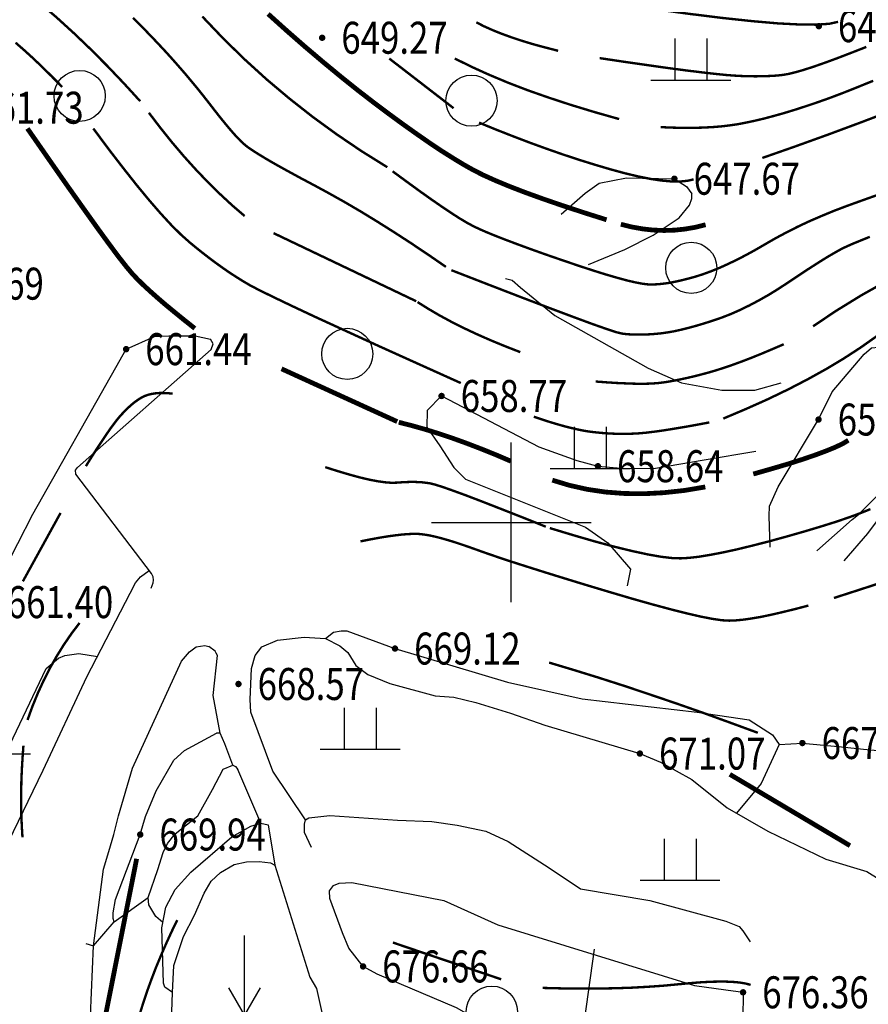
# Model space of a CAD drawing. Units: inches. Extents: x 36481866 to 36491121, y 3070046 to 3193056.
# Drawn here: x 36483738 to 36483845, y 3072940 to 3073063 of the extents above; entities that cross this region are included whole.
import ezdxf
from ezdxf.enums import TextEntityAlignment as Align

# ---------------------------------------------------------------- set-up
doc = ezdxf.new("R2010")
doc.units = ezdxf.units.IN
doc.header["$LTSCALE"] = 2
doc.header["$MEASUREMENT"] = 0
doc.header["$XCLIPFRAME"] = 0
for name, color, linetype in [('DGX', 253, 'Continuous'), ('DMTZ', 253, 'Continuous'), ('GCD', 253, 'Continuous'), ('TK', 7, 'Continuous'), ('ZBTZ', 253, 'Continuous')]:
    doc.layers.add(name, color=color, linetype=linetype)
doc.styles.add('HZ', font='txt', dxfattribs={"width": 0.8})
doc.linetypes.add('10421', pattern='A,2,[150,AAA.SHX,S=1,R=0,X=0,Y=1],1e-11', length=2)
picture_1 = doc.add_image_def('image1.png', size_in_pixel=(6617, 9358))

# ---------------------------------------------------------------- blocks, each defined once
blk = doc.blocks.new('GC200')
at = {"linetype": 'Continuous', "const_width": 0.2, "flags": 128}
blk.add_lwpolyline([(-0.1, 0, 1), (0.1, 0, 1)], format="xyb", close=True, dxfattribs=at)
blk = doc.blocks.new('gc119')
for p, q in [((-0.5, 1.3), (-0.5, 0)), ((0.5, 1.3), (0.5, 0)), ((-1.25, 0), (1.25, 0))]:
    blk.add_line(p, q)
blk = doc.blocks.new('gc122')
blk.add_circle((0, 0), 0.8)
blk = doc.blocks.new('gc120')
for p, q in [((0, 0), (0, 2.5)), ((-0.5, 0.866), (0, 0)), ((0, 0), (0.5, 0.866))]:
    blk.add_line(p, q)

msp = doc.modelspace()

# ---------------------------------------------------------------- linework, layer by layer
at = {"layer": 'DGX', "linetype": 'Continuous', "const_width": 0.3, "flags": 128}
for points in [[(36483753.53, 3073052.74), (36483751.48, 3073054.98), (36483749.41, 3073057.15), (36483747.33, 3073059.24), (36483745.22, 3073061.26), (36483743.09, 3073063.2), (36483740.94, 3073065.06), (36483738.77, 3073066.85), (36483736.58, 3073068.55)], [(36483840.92, 3073062.67), (36483839.84, 3073062.43), (36483838.22, 3073062.32), (36483836.07, 3073062.34), (36483833.39, 3073062.48), (36483830.17, 3073062.76), (36483826.43, 3073063.16), (36483822.15, 3073063.69), (36483817.34, 3073064.35)], [(36483791.82, 3073031.99), (36483789.6, 3073033.52), (36483787.42, 3073034.98), (36483785.29, 3073036.36), (36483783.21, 3073037.67), (36483781.18, 3073038.91), (36483779.2, 3073040.07), (36483777.26, 3073041.16), (36483775.38, 3073042.18), (36483773.61, 3073043.12), (36483772.03, 3073043.98), (36483770.64, 3073044.75), (36483769.44, 3073045.44), (36483768.43, 3073046.05), (36483767.61, 3073046.57), (36483766.97, 3073047.01), (36483766.53, 3073047.37), (36483766.15, 3073047.72), (36483765.73, 3073048.15), (36483765.26, 3073048.66), (36483764.75, 3073049.25), (36483764.19, 3073049.92), (36483763.58, 3073050.67), (36483762.93, 3073051.49), (36483762.23, 3073052.4), (36483761.49, 3073053.34), (36483760.75, 3073054.27), (36483759.98, 3073055.2), (36483759.21, 3073056.12), (36483758.41, 3073057.04), (36483757.6, 3073057.96), (36483756.78, 3073058.87), (36483755.94, 3073059.77), (36483755.1, 3073060.66), (36483754.26, 3073061.53), (36483753.44, 3073062.37), (36483752.62, 3073063.18)], [(36483784.48, 3073044.47), (36483781.27, 3073046.47), (36483778.15, 3073048.58), (36483775.13, 3073050.78), (36483772.19, 3073053.09), (36483769.34, 3073055.49), (36483766.57, 3073058.01), (36483763.9, 3073060.62), (36483761.32, 3073063.33)], [(36483805.87, 3073059.05), (36483804.26, 3073059.46), (36483802.75, 3073059.87), (36483801.33, 3073060.3), (36483800.01, 3073060.74), (36483798.77, 3073061.19), (36483797.63, 3073061.65), (36483796.58, 3073062.12), (36483795.62, 3073062.61)], [(36483743.77, 3073054.52), (36483742.43, 3073055.87), (36483741.18, 3073057.1), (36483740.01, 3073058.21), (36483738.93, 3073059.19), (36483737.93, 3073060.06)], [(36483844.46, 3073059.53), (36483842.54, 3073058.78), (36483840.8, 3073058.11), (36483839.24, 3073057.54), (36483837.84, 3073057.05), (36483836.63, 3073056.66), (36483835.58, 3073056.36), (36483834.72, 3073056.15), (36483834.02, 3073056.03), (36483833.4, 3073055.96), (36483832.73, 3073055.91), (36483832.03, 3073055.88), (36483831.29, 3073055.86), (36483830.51, 3073055.85), (36483829.69, 3073055.87), (36483828.83, 3073055.89), (36483827.94, 3073055.94), (36483826.88, 3073056.02), (36483825.51, 3073056.16), (36483823.85, 3073056.35), (36483821.89, 3073056.59), (36483819.63, 3073056.89), (36483817.08, 3073057.25), (36483814.22, 3073057.66), (36483811.07, 3073058.13)], [(36483792.78, 3073051.86), (36483784.72, 3073058.08)], [(36483813.51, 3073050.5), (36483810.44, 3073051.37), (36483807.51, 3073052.26), (36483804.73, 3073053.17), (36483802.08, 3073054.1), (36483799.58, 3073055.06), (36483797.22, 3073056.05), (36483795.01, 3073057.05), (36483792.93, 3073058.08)], [(36483845.32, 3073055.29), (36483843.3, 3073054.47), (36483841.44, 3073053.73), (36483839.74, 3073053.09), (36483838.21, 3073052.55), (36483836.78, 3073052.07), (36483835.41, 3073051.63), (36483834.1, 3073051.23), (36483832.84, 3073050.88), (36483831.65, 3073050.56), (36483830.5, 3073050.29), (36483829.42, 3073050.06), (36483828.39, 3073049.86), (36483827.36, 3073049.71), (36483826.28, 3073049.58), (36483825.15, 3073049.49), (36483823.97, 3073049.43), (36483822.73, 3073049.4), (36483821.44, 3073049.4), (36483820.1, 3073049.43), (36483818.71, 3073049.49)], [(36483766.61, 3073038.36), (36483765.06, 3073039.69), (36483763.53, 3073041.11), (36483762.01, 3073042.6), (36483760.5, 3073044.18), (36483759.01, 3073045.83), (36483757.53, 3073047.57), (36483756.07, 3073049.39), (36483754.62, 3073051.29)], [(36483847.83, 3073051.62), (36483843.75, 3073050.07), (36483839.66, 3073048.55), (36483835.55, 3073047.07), (36483831.44, 3073045.63)], [(36483822.84, 3073042.95), (36483822.06, 3073042.77), (36483821.12, 3073042.68), (36483820.04, 3073042.69), (36483818.81, 3073042.8), (36483817.42, 3073043.01), (36483815.89, 3073043.32), (36483814.21, 3073043.72), (36483812.38, 3073044.22), (36483810.45, 3073044.79), (36483808.49, 3073045.4), (36483806.49, 3073046.06), (36483804.46, 3073046.77), (36483802.39, 3073047.52), (36483800.29, 3073048.32), (36483798.15, 3073049.16), (36483795.97, 3073050.05)], [(36483793.68, 3073017.45), (36483788.22, 3073019.91), (36483783.37, 3073022.1), (36483779.14, 3073024.04), (36483775.52, 3073025.7), (36483772.52, 3073027.11), (36483770.14, 3073028.25), (36483768.37, 3073029.12), (36483767.21, 3073029.73), (36483766.35, 3073030.24), (36483765.47, 3073030.79), (36483764.57, 3073031.38), (36483763.65, 3073032.02), (36483762.7, 3073032.71), (36483761.74, 3073033.44), (36483760.75, 3073034.22), (36483759.74, 3073035.05), (36483758.66, 3073036.01), (36483757.45, 3073037.21), (36483756.13, 3073038.64), (36483754.68, 3073040.31), (36483753.11, 3073042.21), (36483751.42, 3073044.35), (36483749.6, 3073046.71), (36483747.66, 3073049.32)], [(36483845.73, 3073040.95), (36483843.71, 3073040.23), (36483842.05, 3073039.63), (36483840.44, 3073039.02), (36483838.89, 3073038.38), (36483837.38, 3073037.73), (36483835.93, 3073037.05), (36483834.54, 3073036.35), (36483833.19, 3073035.63), (36483831.9, 3073034.89), (36483830.66, 3073034.17), (36483829.46, 3073033.51), (36483828.3, 3073032.91), (36483827.18, 3073032.37), (36483826.1, 3073031.88), (36483825.07, 3073031.46), (36483824.08, 3073031.1), (36483823.13, 3073030.79), (36483822.22, 3073030.54), (36483821.36, 3073030.32), (36483820.55, 3073030.14), (36483819.77, 3073029.99), (36483819.05, 3073029.89), (36483818.36, 3073029.82), (36483817.72, 3073029.79), (36483817.13, 3073029.8), (36483816.46, 3073029.88), (36483815.6, 3073030.04), (36483814.55, 3073030.28), (36483813.3, 3073030.62), (36483811.85, 3073031.04), (36483810.22, 3073031.55), (36483808.39, 3073032.15), (36483806.36, 3073032.84), (36483804.33, 3073033.54), (36483802.48, 3073034.2), (36483800.82, 3073034.81), (36483799.33, 3073035.37), (36483798.02, 3073035.88), (36483796.9, 3073036.34), (36483795.96, 3073036.75), (36483795.2, 3073037.12), (36483794.45, 3073037.52), (36483793.56, 3073038.05), (36483792.52, 3073038.72), (36483791.34, 3073039.51), (36483790.01, 3073040.43), (36483788.53, 3073041.48), (36483786.91, 3073042.66), (36483785.14, 3073043.96)], [(36483788.1, 3073027.69), (36483770.23, 3073036.22)], [(36483844.9, 3073035.76), (36483842.72, 3073034.87), (36483841.63, 3073034.38), (36483841.04, 3073034.07), (36483840.37, 3073033.69), (36483839.62, 3073033.25), (36483838.78, 3073032.73), (36483837.87, 3073032.15), (36483836.87, 3073031.51), (36483835.79, 3073030.79), (36483834.62, 3073030.01), (36483833.42, 3073029.22), (36483832.23, 3073028.49), (36483831.05, 3073027.82), (36483829.88, 3073027.2), (36483828.72, 3073026.63), (36483827.57, 3073026.12), (36483826.43, 3073025.67), (36483825.3, 3073025.28), (36483824.2, 3073024.93), (36483823.16, 3073024.62), (36483822.18, 3073024.35), (36483821.25, 3073024.12), (36483820.39, 3073023.93), (36483819.58, 3073023.79), (36483818.82, 3073023.68), (36483818.13, 3073023.61), (36483817.48, 3073023.56), (36483816.86, 3073023.53), (36483816.28, 3073023.52), (36483815.73, 3073023.52), (36483815.22, 3073023.53), (36483814.73, 3073023.55), (36483814.28, 3073023.59), (36483813.87, 3073023.64), (36483813.18, 3073023.81), (36483811.93, 3073024.22), (36483810.11, 3073024.86), (36483807.73, 3073025.74), (36483804.77, 3073026.85), (36483801.25, 3073028.19), (36483797.16, 3073029.77), (36483792.5, 3073031.58)], [(36483856.59, 3073030.41), (36483855.63, 3073029.92), (36483854.56, 3073029.31), (36483853.37, 3073028.59), (36483852.06, 3073027.75), (36483850.63, 3073026.8), (36483849.09, 3073025.73), (36483847.42, 3073024.54), (36483845.64, 3073023.23), (36483843.73, 3073021.88), (36483841.68, 3073020.55), (36483839.5, 3073019.24), (36483837.18, 3073017.95), (36483834.73, 3073016.68), (36483832.14, 3073015.43), (36483829.41, 3073014.21), (36483826.55, 3073013)], [(36483847.23, 3073030.34), (36483843.85, 3073028.44), (36483840.71, 3073026.51), (36483837.8, 3073024.56)], [(36483801.13, 3073021.32), (36483799.2, 3073022.07), (36483797.36, 3073022.83), (36483795.62, 3073023.6), (36483793.96, 3073024.38), (36483792.4, 3073025.17), (36483790.93, 3073025.97), (36483789.55, 3073026.78), (36483788.26, 3073027.59)], [(36483834.13, 3073022.31), (36483832.71, 3073021.7), (36483831.36, 3073021.13), (36483830.07, 3073020.61), (36483828.85, 3073020.14), (36483827.7, 3073019.72), (36483826.61, 3073019.35), (36483825.58, 3073019.02), (36483824.62, 3073018.74), (36483823.71, 3073018.5), (36483822.85, 3073018.28), (36483822.02, 3073018.09), (36483821.24, 3073017.92), (36483820.5, 3073017.77), (36483819.8, 3073017.64), (36483819.14, 3073017.54), (36483818.52, 3073017.46), (36483817.88, 3073017.41), (36483817.13, 3073017.37), (36483816.29, 3073017.36), (36483815.35, 3073017.37), (36483814.3, 3073017.41), (36483813.16, 3073017.46), (36483811.92, 3073017.54), (36483810.58, 3073017.64)], [(36483757.59, 3073016.12), (36483757, 3073016.18), (36483756.44, 3073016.2), (36483755.92, 3073016.2), (36483755.43, 3073016.16), (36483754.98, 3073016.09), (36483754.56, 3073015.99), (36483754.18, 3073015.86), (36483753.83, 3073015.7), (36483753.5, 3073015.51), (36483753.17, 3073015.29), (36483752.83, 3073015.05), (36483752.5, 3073014.78), (36483752.16, 3073014.48), (36483751.81, 3073014.15), (36483751.47, 3073013.8), (36483751.12, 3073013.43), (36483750.74, 3073012.99), (36483750.32, 3073012.44), (36483749.84, 3073011.8), (36483749.32, 3073011.05), (36483748.75, 3073010.2), (36483748.12, 3073009.25), (36483747.45, 3073008.2), (36483746.73, 3073007.04)], [(36483824.8, 3073012.52), (36483823.16, 3073012.21), (36483821.65, 3073011.94), (36483820.26, 3073011.71), (36483819, 3073011.51), (36483817.85, 3073011.35), (36483816.84, 3073011.23), (36483815.94, 3073011.15), (36483815.17, 3073011.11), (36483814.46, 3073011.09), (36483813.76, 3073011.09), (36483813.07, 3073011.1), (36483812.39, 3073011.13), (36483811.71, 3073011.17), (36483811.04, 3073011.23), (36483810.38, 3073011.3), (36483809.72, 3073011.38), (36483809.04, 3073011.49), (36483808.31, 3073011.64), (36483807.53, 3073011.82), (36483806.7, 3073012.03), (36483805.81, 3073012.28), (36483804.87, 3073012.56), (36483803.88, 3073012.88), (36483802.83, 3073013.23)], [(36483804.33, 3072999.46), (36483801.31, 3073000.67), (36483798.64, 3073001.72), (36483796.31, 3073002.63), (36483794.32, 3073003.39), (36483792.68, 3073003.99), (36483791.37, 3073004.45), (36483790.41, 3073004.75), (36483789.8, 3073004.9), (36483789.35, 3073004.96), (36483788.87, 3073005.02), (36483788.38, 3073005.05), (36483787.87, 3073005.07), (36483787.35, 3073005.07), (36483786.8, 3073005.05), (36483786.24, 3073005.02), (36483785.66, 3073004.98), (36483785, 3073004.96), (36483784.22, 3073005.02), (36483783.29, 3073005.15), (36483782.24, 3073005.35), (36483781.05, 3073005.63), (36483779.73, 3073005.99), (36483778.28, 3073006.42), (36483776.7, 3073006.92)], [(36483743.56, 3073001.19), (36483738.84, 3072992.62)], [(36483844.98, 3073001.67), (36483843.78, 3073001.18), (36483842.36, 3073000.66), (36483840.73, 3073000.1), (36483838.88, 3072999.52), (36483836.82, 3072998.9), (36483834.55, 3072998.25), (36483832.25, 3072997.62), (36483830.14, 3072997.08), (36483828.2, 3072996.61), (36483826.45, 3072996.23), (36483824.87, 3072995.93), (36483823.47, 3072995.7), (36483822.25, 3072995.56), (36483821.21, 3072995.5), (36483820.12, 3072995.54), (36483818.76, 3072995.7), (36483817.12, 3072995.99), (36483815.21, 3072996.4), (36483813.03, 3072996.93), (36483810.57, 3072997.59), (36483807.84, 3072998.38), (36483804.83, 3072999.29)], [(36483837.21, 3072989.59), (36483835.53, 3072989.15), (36483833.98, 3072988.77), (36483832.55, 3072988.44), (36483831.25, 3072988.17), (36483830.07, 3072987.97), (36483829.01, 3072987.82), (36483828.08, 3072987.73), (36483827.28, 3072987.7), (36483826.39, 3072987.75), (36483825.22, 3072987.92), (36483823.77, 3072988.2), (36483822.03, 3072988.6), (36483820.01, 3072989.11), (36483817.7, 3072989.73), (36483815.11, 3072990.46), (36483812.23, 3072991.31), (36483809.33, 3072992.18), (36483806.65, 3072993), (36483804.2, 3072993.76), (36483801.98, 3072994.46), (36483799.98, 3072995.1), (36483798.21, 3072995.69), (36483796.67, 3072996.22), (36483795.36, 3072996.69), (36483794.2, 3072997.1), (36483793.12, 3072997.46), (36483792.12, 3072997.77), (36483791.21, 3072998.03), (36483790.37, 3072998.24), (36483789.62, 3072998.4), (36483788.95, 3072998.5), (36483788.37, 3072998.56), (36483787.77, 3072998.57), (36483787.09, 3072998.54), (36483786.32, 3072998.48), (36483785.46, 3072998.38), (36483784.51, 3072998.25), (36483783.47, 3072998.08), (36483782.34, 3072997.87), (36483781.12, 3072997.63)], [(36483858.68, 3072995.77), (36483857.91, 3072995.83), (36483857.17, 3072995.84), (36483856.46, 3072995.81), (36483855.77, 3072995.74), (36483855.1, 3072995.62), (36483854.46, 3072995.45), (36483853.85, 3072995.25), (36483853.26, 3072995), (36483852.55, 3072994.69), (36483851.59, 3072994.31), (36483850.37, 3072993.86), (36483848.89, 3072993.34), (36483847.16, 3072992.74), (36483845.17, 3072992.08), (36483842.92, 3072991.35), (36483840.41, 3072990.54)], [(36483745.94, 3072987.42), (36483744.92, 3072986.07), (36483743.96, 3072984.67), (36483743.06, 3072983.22), (36483742.21, 3072981.72), (36483741.43, 3072980.18), (36483740.7, 3072978.59), (36483740.03, 3072976.95), (36483739.42, 3072975.26)], [(36483830.88, 3072973.66), (36483827.39, 3072974.94), (36483823.97, 3072976.18), (36483820.6, 3072977.36), (36483817.3, 3072978.48), (36483814.07, 3072979.56), (36483810.89, 3072980.58), (36483807.78, 3072981.54), (36483804.74, 3072982.45)], [(36483738.91, 3072972.06), (36483738.8, 3072970.53), (36483738.71, 3072969.03), (36483738.65, 3072967.56), (36483738.63, 3072966.11), (36483738.62, 3072964.68), (36483738.65, 3072963.28), (36483738.71, 3072961.91), (36483738.79, 3072960.57)], [(36483758.17, 3072950.21), (36483757.45, 3072948.73), (36483756.78, 3072947.26), (36483756.14, 3072945.79), (36483755.53, 3072944.33), (36483754.97, 3072942.87), (36483754.44, 3072941.41), (36483753.95, 3072939.96), (36483753.5, 3072938.52)], [(36483798.74, 3072942.8), (36483785.18, 3072947.4)], [(36483829.98, 3072942.1), (36483829.35, 3072942.27), (36483828.57, 3072942.4), (36483827.65, 3072942.48), (36483826.57, 3072942.52), (36483825.34, 3072942.5), (36483823.96, 3072942.44), (36483822.44, 3072942.32), (36483820.76, 3072942.16), (36483818.97, 3072941.99), (36483817.08, 3072941.86), (36483815.11, 3072941.75), (36483813.06, 3072941.68), (36483810.91, 3072941.64), (36483808.68, 3072941.64), (36483806.35, 3072941.66), (36483803.94, 3072941.72)]]:
    msp.add_lwpolyline(points, dxfattribs=at)
at = {"layer": 'DGX', "color": 251, "linetype": 'Continuous', "const_width": 0.6, "flags": 128}
for points in [[(36483811.93, 3073037.89), (36483809.02, 3073038.81), (36483806.35, 3073039.69), (36483803.91, 3073040.53), (36483801.7, 3073041.33), (36483799.73, 3073042.09), (36483798, 3073042.81), (36483796.49, 3073043.49), (36483795.23, 3073044.13), (36483794.02, 3073044.81), (36483792.72, 3073045.6), (36483791.31, 3073046.49), (36483789.79, 3073047.5), (36483788.18, 3073048.62), (36483786.46, 3073049.84), (36483784.63, 3073051.18), (36483782.71, 3073052.62), (36483780.69, 3073054.18), (36483778.61, 3073055.85), (36483776.45, 3073057.63), (36483774.22, 3073059.52), (36483771.92, 3073061.53), (36483769.55, 3073063.66)], [(36483760.37, 3073024.29), (36483759.02, 3073025.36), (36483757.78, 3073026.37), (36483756.64, 3073027.31), (36483755.61, 3073028.2), (36483754.68, 3073029.03), (36483753.86, 3073029.79), (36483753.14, 3073030.5), (36483752.53, 3073031.15), (36483751.84, 3073031.97), (36483750.87, 3073033.2), (36483749.64, 3073034.85), (36483748.13, 3073036.92), (36483746.36, 3073039.4), (36483744.31, 3073042.29), (36483742, 3073045.6), (36483739.41, 3073049.32)], [(36483824.34, 3073037.27), (36483823.05, 3073036.95), (36483821.76, 3073036.73), (36483820.45, 3073036.59), (36483819.13, 3073036.55), (36483817.8, 3073036.6), (36483816.45, 3073036.75), (36483815.09, 3073036.99), (36483813.72, 3073037.33)], [(36483785.72, 3073012.62), (36483771.23, 3073019.23)], [(36483799.94, 3073007.67), (36483798.07, 3073008.47), (36483796.23, 3073009.21), (36483794.43, 3073009.9), (36483792.66, 3073010.54), (36483790.92, 3073011.12), (36483789.22, 3073011.65), (36483787.55, 3073012.12), (36483785.91, 3073012.54)], [(36483842.21, 3073010.28), (36483841.52, 3073009.87), (36483840.61, 3073009.43), (36483839.46, 3073008.96), (36483838.09, 3073008.45), (36483836.49, 3073007.9), (36483834.66, 3073007.32), (36483832.6, 3073006.71), (36483830.31, 3073006.06)], [(36483824.3, 3073004.44), (36483821.67, 3073004), (36483819.1, 3073003.72), (36483816.61, 3073003.59), (36483814.18, 3073003.62), (36483811.82, 3073003.8), (36483809.52, 3073004.14), (36483807.3, 3073004.64), (36483805.14, 3073005.29)], [(36483842.42, 3072959.53), (36483827.37, 3072968.46)], [(36483753.09, 3072957.89), (36483749.24, 3072938.52)]]:
    msp.add_lwpolyline(points, dxfattribs=at)
at = {"layer": 'DMTZ', "linetype": '10421', "flags": 128}
for points in [[(36483806.27, 3073038.58), (36483809.26, 3073041.23), (36483811.02, 3073042.49), (36483814.45, 3073043.15), (36483820.43, 3073043.03), (36483821.94, 3073042.04), (36483822.61, 3073041.14)], [(36483809.67, 3073032.3), (36483814.23, 3073034.18), (36483817.78, 3073035.97), (36483821.02, 3073038.14), (36483822.3, 3073039.74), (36483822.61, 3073040.55), (36483822.61, 3073041.14)], [(36483799.29, 3073030.55), (36483800.11, 3073030.35), (36483801.17, 3073029.43), (36483805.47, 3073025.91), (36483817.14, 3073019.3), (36483821.3, 3073017.47), (36483826.39, 3073016.54), (36483830.52, 3073016.57), (36483833.78, 3073017.49)], [(36483729.95, 3072956.98), (36483727.91, 3072957.97), (36483724.34, 3072960.33), (36483722.22, 3072963.76), (36483722.13, 3072965.17), (36483722.51, 3072966.92), (36483734.43, 3072990.02), (36483740.08, 3073001.05), (36483750.5, 3073019.39), (36483751.77, 3073021.69), (36483755.34, 3073023.28), (36483757.12, 3073023.38), (36483760.41, 3073023.38), (36483762.33, 3073022.96)], [(36483754.9, 3072991.78), (36483755.14, 3072992.44), (36483755.18, 3072992.78), (36483755.15, 3072993.18), (36483754.96, 3072993.61), (36483745.47, 3073006.03), (36483745.45, 3073006.54), (36483745.68, 3073006.88), (36483762.43, 3073021.66), (36483762.69, 3073022.35), (36483762.33, 3073022.96)], [(36483832.42, 3072996.89), (36483832.3, 3073000.78), (36483832.35, 3073002.04), (36483833.41, 3073004.46), (36483838.48, 3073012.88), (36483840.17, 3073016.35), (36483844.19, 3073021.06), (36483845.1, 3073021.85), (36483846, 3073021.96), (36483847.03, 3073021.91), (36483848.81, 3073021.59)], [(36483791.27, 3073015.83), (36483803.44, 3073009.45), (36483808.2, 3073007.76), (36483810.85, 3073007.04), (36483814.23, 3073006.74), (36483818.08, 3073006.8), (36483824.16, 3073007.82), (36483830.63, 3073008.94)], [(36483838.26, 3072996.44), (36483842.68, 3073000.38), (36483843.47, 3073000.99), (36483845.79, 3073003.27), (36483847.91, 3073007.31), (36483849.87, 3073009.9), (36483851.87, 3073011.31), (36483853.1, 3073011.89), (36483856.18, 3073013.47), (36483857.94, 3073014.68), (36483858.87, 3073015.54), (36483860.46, 3073015.99), (36483861.77, 3073015.94), (36483867.27, 3073014.68), (36483870.55, 3073013.54), (36483872.38, 3073012.06), (36483875.7, 3073008.08), (36483879.65, 3072994.95), (36483879.75, 3072993.43), (36483879.75, 3072992.69), (36483878.24, 3072990.52)], [(36483841.69, 3072995.19), (36483844.67, 3072998.62), (36483850.08, 3073005.9), (36483850.98, 3073006.54), (36483851.91, 3073006.79), (36483853.4, 3073006.85), (36483854.84, 3073006.95), (36483855.62, 3073007.35), (36483857.08, 3073009.41), (36483858.69, 3073011.41), (36483859.96, 3073012.45), (36483861.35, 3073012.9), (36483863.9, 3073013.04), (36483866.19, 3073012.2), (36483868.88, 3073010.85), (36483869.71, 3073010.19), (36483870.02, 3073009.66), (36483870.05, 3073008.67), (36483869.65, 3073006.3), (36483869.53, 3073003.7), (36483869.59, 3073002.16), (36483870.79, 3072999.22), (36483874.48, 3072991.62)], [(36483737.05, 3072939.83), (36483735.78, 3072940.9), (36483735.41, 3072942.26), (36483735.65, 3072945.89), (36483734.8, 3072952.86), (36483734.84, 3072954.62), (36483735.74, 3072957.02), (36483737.02, 3072960), (36483741.4, 3072969), (36483746.87, 3072980.68), (36483752.27, 3072991.16), (36483752.93, 3072992.43), (36483753.59, 3072993.19), (36483754.66, 3072994)], [(36483776.74, 3072985.47), (36483777.73, 3072986.26), (36483778.71, 3072986.43), (36483779.4, 3072986.43), (36483785.44, 3072984.21), (36483799.51, 3072979.99), (36483808.87, 3072977.92), (36483823.28, 3072976.23), (36483829.8, 3072975.29), (36483832.7, 3072973.41), (36483833.55, 3072972.2), (36483831.29, 3072967.3), (36483828.19, 3072963.6)], [(36483774.24, 3072962.75), (36483770.13, 3072968.85), (36483767.38, 3072976.25), (36483767.29, 3072977.81), (36483767.48, 3072981.72), (36483767.91, 3072983.32), (36483768.78, 3072984.44), (36483770.73, 3072985.27), (36483774.05, 3072985.63), (36483776.74, 3072985.47), (36483778.52, 3072984.56), (36483779.53, 3072983.73), (36483780.55, 3072982.07), (36483782.05, 3072980.96), (36483784.8, 3072979.83), (36483790.46, 3072978.28), (36483792.79, 3072978.13), (36483795.57, 3072977.44), (36483799.9, 3072976.11), (36483804.2, 3072974.61), (36483816.11, 3072971.06), (36483818.68, 3072969.99), (36483822.61, 3072967.82), (36483827.03, 3072964.26), (36483832.11, 3072961.36), (36483839.39, 3072957.84), (36483844.51, 3072956.29), (36483846.06, 3072955.34), (36483846.84, 3072954.18), (36483847.69, 3072952.64), (36483848.37, 3072950.52), (36483849.08, 3072948.38), (36483849.09, 3072942.83)], [(36483729.7, 3072913.3), (36483728.26, 3072913.7), (36483726.28, 3072915.14), (36483725.93, 3072916.03), (36483725.78, 3072917.49), (36483726.36, 3072920.96), (36483728.83, 3072940.45), (36483728.93, 3072945.39), (36483728.88, 3072952.15), (36483729.15, 3072955.12), (36483729.92, 3072957), (36483731.41, 3072960.05), (36483741.77, 3072981.71), (36483743.32, 3072983), (36483744.1, 3072983.35), (36483745.84, 3072983.6), (36483748.17, 3072983.21)], [(36483746.73, 3072947.3), (36483747.67, 3072946.97), (36483748.95, 3072956.6), (36483749.61, 3072958.78), (36483750.24, 3072960.92), (36483750.82, 3072963.27), (36483752.56, 3072969.25), (36483758.71, 3072982.62), (36483759.7, 3072983.8), (36483760.56, 3072984.43), (36483761.61, 3072984.58), (36483762.13, 3072984.48)], [(36483763.54, 3072973.61), (36483762.68, 3072978.34), (36483763.22, 3072983.33), (36483763.06, 3072983.61), (36483762.91, 3072983.88), (36483762.13, 3072984.48)], [(36483750.27, 3072950), (36483750.15, 3072950.41), (36483750.15, 3072951.11), (36483750.43, 3072952.79), (36483753.54, 3072960.92), (36483754.21, 3072963.19), (36483755.54, 3072966.39), (36483757.74, 3072970.25), (36483759.06, 3072971.43), (36483763.09, 3072973.62)], [(36483765.14, 3072969.59), (36483764.14, 3072972.28), (36483763.54, 3072973.61), (36483763.18, 3072973.63), (36483763.09, 3072973.62)], [(36483833.55, 3072972.2), (36483836.46, 3072972.38), (36483841.37, 3072971.91), (36483844.12, 3072971.61), (36483849.04, 3072971.14), (36483851.95, 3072970.52), (36483853.4, 3072969.75)], [(36483756.37, 3072949.89), (36483755.49, 3072950.65), (36483754.62, 3072952.12), (36483754.51, 3072953.06), (36483755.76, 3072956.55), (36483756.4, 3072958.66), (36483756.97, 3072959.79), (36483757.91, 3072961.02), (36483760.75, 3072963.26), (36483762.57, 3072966.56), (36483763.91, 3072969.12), (36483765.14, 3072969.59), (36483765.48, 3072969.44), (36483765.74, 3072969.06)], [(36483768.63, 3072962.35), (36483765.74, 3072969.06)], [(36483774.99, 3072959.29), (36483774.09, 3072961.19), (36483774.09, 3072962.22), (36483774.24, 3072962.75), (36483774.67, 3072963.03), (36483777.3, 3072963.3), (36483785.75, 3072962.73), (36483790.05, 3072962.54), (36483793.21, 3072962.1), (36483796.82, 3072961.34), (36483799.62, 3072960.05), (36483804.74, 3072956.75), (36483808.68, 3072954.12), (36483817.36, 3072952.65), (36483826.88, 3072950.08), (36483828.55, 3072949.4), (36483828.99, 3072948.86), (36483829.91, 3072947.47)], [(36483757.57, 3072941.15), (36483756.63, 3072941.8), (36483756.44, 3072942.3), (36483756.24, 3072949.24), (36483756.74, 3072951.82), (36483757.91, 3072954.03), (36483759.86, 3072956.2), (36483764.99, 3072960.65), (36483767.38, 3072961.98), (36483768.63, 3072962.35), (36483769.54, 3072962.14), (36483770.39, 3072957.07)], [(36483772.7, 3072867.56), (36483770.52, 3072867.78), (36483769.38, 3072868.15), (36483768.36, 3072869.28), (36483767.41, 3072871.16), (36483765.42, 3072875.13), (36483761.51, 3072878.77), (36483757.04, 3072882.36), (36483754.94, 3072884.34), (36483752.12, 3072887.71), (36483752.34, 3072895.32), (36483752.39, 3072898.69), (36483753.09, 3072903.39), (36483755.68, 3072912.67), (36483756.2, 3072915.83), (36483756.86, 3072920.69), (36483757.57, 3072941.15), (36483757.74, 3072944.53), (36483758.97, 3072948.17), (36483760.32, 3072950.83), (36483761.54, 3072953.57), (36483762.41, 3072955.1), (36483763.58, 3072956.19), (36483765.31, 3072957.19), (36483766.84, 3072957.51), (36483768.42, 3072957.55), (36483769.84, 3072957.39), (36483770.39, 3072957.07), (36483774.78, 3072943.08), (36483775.59, 3072941.64), (36483777, 3072935.46)], [(36483795.85, 3072937.68), (36483793.16, 3072939.23), (36483783.2, 3072943.43), (36483781.44, 3072944.41), (36483779.68, 3072946.69), (36483778.88, 3072948.61), (36483777.3, 3072952.9), (36483777.23, 3072953.86), (36483777.72, 3072954.56), (36483778.44, 3072954.84), (36483780.02, 3072954.93), (36483791.56, 3072952.66), (36483798.32, 3072949.63), (36483822.96, 3072942.03), (36483826.87, 3072941.46), (36483829.03, 3072941.17)], [(36483754.12, 3072879.8), (36483752.62, 3072879.03), (36483751.75, 3072879.01), (36483750.83, 3072879.18), (36483750.2, 3072879.44), (36483744.13, 3072888.51), (36483742.53, 3072891.31), (36483741.98, 3072893.57), (36483741.87, 3072897.86), (36483745.73, 3072924.72), (36483746.74, 3072930.97), (36483747.3, 3072938.23), (36483747.67, 3072946.97), (36483750.27, 3072950), (36483754.51, 3072953.06)], [(36483829.03, 3072941.17), (36483828.99, 3072937.78), (36483828.37, 3072928.14), (36483828.28, 3072927.53), (36483827.98, 3072927.12), (36483827.59, 3072926.91)]]:
    msp.add_lwpolyline(points, dxfattribs=at)
at = {"layer": 'TK', "linetype": 'Continuous'}
for p, q in [((36483800, 3072990), (36483800, 3073010)), ((36483790, 3073000), (36483810, 3073000))]:
    msp.add_line(p, q, dxfattribs=at)
at = {"layer": 'ZBTZ', "linetype": '10421', "flags": 128}
for points in [[(36483791.27, 3073015.83), (36483789.46, 3073014.01), (36483789.41, 3073011.93), (36483791.05, 3073009.6), (36483792.8, 3073006.88), (36483794.28, 3073005.4), (36483809.29, 3072999.39), (36483812.08, 3072997.45), (36483814.95, 3072994.15), (36483814.51, 3072992.05)], [(36483810.38, 3072946.57), (36483808.63, 3072934.01)]]:
    msp.add_lwpolyline(points, dxfattribs=at)

# ---------------------------------------------------------------- block references
at = {"layer": 'GCD', "linetype": 'Continuous'}
ref = msp.add_blockref('GC200', (36483838.52, 3073062.13, 641.74), dxfattribs=dict(at, xscale=2, yscale=2, zscale=2))
ref.add_attrib('height', '641.74', dxfattribs={"linetype": 'Continuous', "height": 4, "style": 'HZ', "width": 0.8}).set_placement((36483840.91, 3073062.13, 641.74), align=Align.MIDDLE_LEFT)
ref = msp.add_blockref('GC200', (36483776.32, 3073060.68, 649.27), dxfattribs=dict(at, xscale=2, yscale=2, zscale=2))
ref.add_attrib('height', '649.27', dxfattribs={"linetype": 'Continuous', "height": 4, "style": 'HZ', "width": 0.8}).set_placement((36483778.72, 3073060.68, 649.27), align=Align.MIDDLE_LEFT)
ref = msp.add_blockref('GC200', (36483730.72, 3073051.92, 661.73), dxfattribs=dict(at, xscale=2, yscale=2, zscale=2))
ref.add_attrib('height', '661.73', dxfattribs={"linetype": 'Continuous', "height": 4, "style": 'HZ', "width": 0.8}).set_placement((36483733.12, 3073051.92, 661.73), align=Align.MIDDLE_LEFT)
ref = msp.add_blockref('GC200', (36483820.43, 3073043.03, 647.67), dxfattribs=dict(at, xscale=2, yscale=2, zscale=2))
ref.add_attrib('height', '647.67', dxfattribs={"linetype": 'Continuous', "height": 4, "style": 'HZ', "width": 0.8}).set_placement((36483822.83, 3073043.03, 647.67), align=Align.MIDDLE_LEFT)
ref = msp.add_blockref('GC200', (36483725.74, 3073029.89, 661.69), dxfattribs=dict(at, xscale=2, yscale=2, zscale=2))
ref.add_attrib('height', '661.69', dxfattribs={"linetype": 'Continuous', "height": 4, "style": 'HZ', "width": 0.8}).set_placement((36483728.14, 3073029.89, 661.69), align=Align.MIDDLE_LEFT)
ref = msp.add_blockref('GC200', (36483751.77, 3073021.69, 661.44), dxfattribs=dict(at, xscale=2, yscale=2, zscale=2))
ref.add_attrib('height', '661.44', dxfattribs={"linetype": 'Continuous', "height": 4, "style": 'HZ', "width": 0.8}).set_placement((36483754.17, 3073021.69, 661.44), align=Align.MIDDLE_LEFT)
ref = msp.add_blockref('GC200', (36483791.27, 3073015.83, 658.77), dxfattribs=dict(at, xscale=2, yscale=2, zscale=2))
ref.add_attrib('height', '658.77', dxfattribs={"linetype": 'Continuous', "height": 4, "style": 'HZ', "width": 0.8}).set_placement((36483793.67, 3073015.83, 658.77), align=Align.MIDDLE_LEFT)
ref = msp.add_blockref('GC200', (36483838.48, 3073012.88, 659), dxfattribs=dict(at, xscale=2, yscale=2, zscale=2))
ref.add_attrib('height', '659.00', dxfattribs={"linetype": 'Continuous', "height": 4, "style": 'HZ', "width": 0.8}).set_placement((36483840.88, 3073012.88, 659), align=Align.MIDDLE_LEFT)
ref = msp.add_blockref('GC200', (36483810.85, 3073007.04, 658.64), dxfattribs=dict(at, xscale=2, yscale=2, zscale=2))
ref.add_attrib('height', '658.64', dxfattribs={"linetype": 'Continuous', "height": 4, "style": 'HZ', "width": 0.8}).set_placement((36483813.25, 3073007.04, 658.64), align=Align.MIDDLE_LEFT)
ref = msp.add_blockref('GC200', (36483734.43, 3072990.02, 661.4), dxfattribs=dict(at, xscale=2, yscale=2, zscale=2))
ref.add_attrib('height', '661.40', dxfattribs={"linetype": 'Continuous', "height": 4, "style": 'HZ', "width": 0.8}).set_placement((36483736.83, 3072990.02, 661.4), align=Align.MIDDLE_LEFT)
ref = msp.add_blockref('GC200', (36483785.44, 3072984.21, 669.12), dxfattribs=dict(at, xscale=2, yscale=2, zscale=2))
ref.add_attrib('height', '669.12', dxfattribs={"linetype": 'Continuous', "height": 4, "style": 'HZ', "width": 0.8}).set_placement((36483787.84, 3072984.21, 669.12), align=Align.MIDDLE_LEFT)
ref = msp.add_blockref('GC200', (36483765.84, 3072979.77, 668.57), dxfattribs=dict(at, xscale=2, yscale=2, zscale=2))
ref.add_attrib('height', '668.57', dxfattribs={"linetype": 'Continuous', "height": 4, "style": 'HZ', "width": 0.8}).set_placement((36483768.24, 3072979.77, 668.57), align=Align.MIDDLE_LEFT)
ref = msp.add_blockref('GC200', (36483836.46, 3072972.38, 667.68), dxfattribs=dict(at, xscale=2, yscale=2, zscale=2))
ref.add_attrib('height', '667.68', dxfattribs={"linetype": 'Continuous', "height": 4, "style": 'HZ', "width": 0.8}).set_placement((36483838.86, 3072972.38, 667.68), align=Align.MIDDLE_LEFT)
ref = msp.add_blockref('GC200', (36483816.11, 3072971.06, 671.07), dxfattribs=dict(at, xscale=2, yscale=2, zscale=2))
ref.add_attrib('height', '671.07', dxfattribs={"linetype": 'Continuous', "height": 4, "style": 'HZ', "width": 0.8}).set_placement((36483818.51, 3072971.06, 671.07), align=Align.MIDDLE_LEFT)
ref = msp.add_blockref('GC200', (36483753.54, 3072960.92, 669.94), dxfattribs=dict(at, xscale=2, yscale=2, zscale=2))
ref.add_attrib('height', '669.94', dxfattribs={"linetype": 'Continuous', "height": 4, "style": 'HZ', "width": 0.8}).set_placement((36483755.94, 3072960.92, 669.94), align=Align.MIDDLE_LEFT)
ref = msp.add_blockref('GC200', (36483781.44, 3072944.41, 676.66), dxfattribs=dict(at, xscale=2, yscale=2, zscale=2))
ref.add_attrib('height', '676.66', dxfattribs={"linetype": 'Continuous', "height": 4, "style": 'HZ', "width": 0.8}).set_placement((36483783.84, 3072944.41, 676.66), align=Align.MIDDLE_LEFT)
ref = msp.add_blockref('GC200', (36483829.03, 3072941.17, 676.36), dxfattribs=dict(at, xscale=2, yscale=2, zscale=2))
ref.add_attrib('height', '676.36', dxfattribs={"linetype": 'Continuous', "height": 4, "style": 'HZ', "width": 0.8}).set_placement((36483831.43, 3072941.17, 676.36), align=Align.MIDDLE_LEFT)
at = {"layer": 'ZBTZ', "linetype": 'Continuous', "xscale": 4, "yscale": 4, "zscale": 2}
for name, p in [('gc119', (36483822.48, 3073055.38)), ('gc122', (36483745.95, 3073053.4)), ('gc122', (36483795.02, 3073052.8)), ('gc122', (36483822.54, 3073031.87)), ('gc122', (36483779.46, 3073021.1)), ('gc119', (36483809.87, 3073006.75)), ('gc119', (36483734.79, 3072971.01)), ('gc119', (36483781.08, 3072971.6)), ('gc119', (36483821.14, 3072955.2)), ('gc120', (36483766.58, 3072938.27)), ('gc122', (36483797.57, 3072938.75))]:
    msp.add_blockref(name, p, dxfattribs=at)

# ---------------------------------------------------------------- referenced raster images: frames only (the image files are external)
at = {"linetype": 'Continuous'}
image = msp.add_image(picture_1, insert=(36481912.33, 3069570.82), size_in_units=(3901.74, 5521.59), dxfattribs=at)
image.set_boundary_path([(357.7, 7860.84), (357.603, 8443.695), (2774.812, 8443.695), (5592.814, 8443.695), (5592.814, 8171.91), (6219.53, 8171.91), (6219.53, 924.373), (6013.576, 924.264), (6014.502, 620.488), (4144.01, 620.488), (1315.994, 620.488), (285.51, 620.488), (323.04, 6377.38), (323.04, 6377.38), (323.485, 7860.773), (357.7, 7860.84)])

doc.saveas('drawing.dxf')
